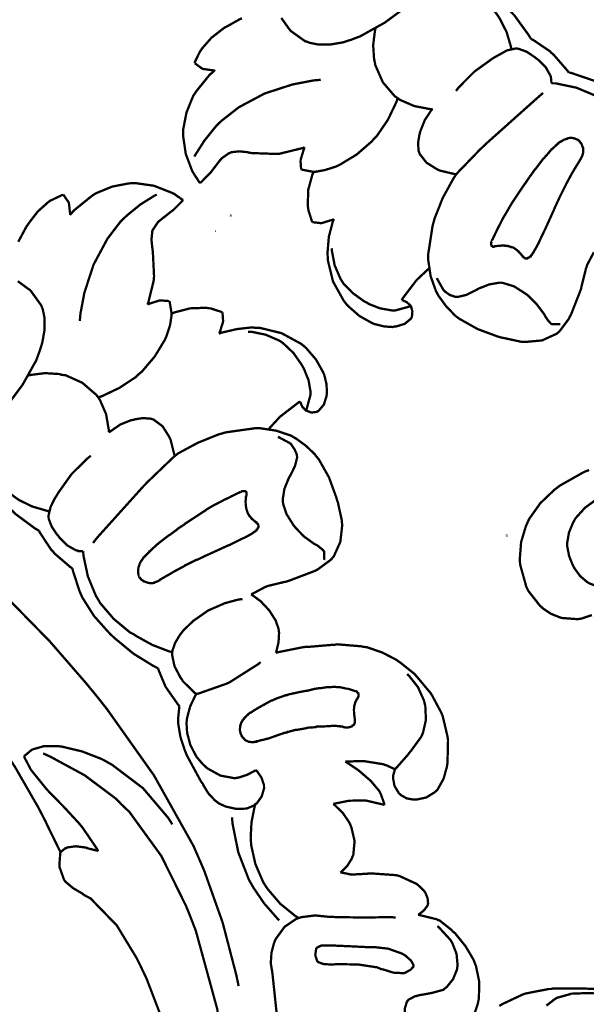
# Model space of a CAD drawing. Extents: x 0 to 445, y 0 to 346.
# Drawn here: x 76 to 78, y 217 to 221 of the extents above; entities that cross this region are included whole.
import ezdxf

# ---------------------------------------------------------------- set-up
doc = ezdxf.new("R2010")
doc.units = 0
doc.header["$MEASUREMENT"] = 0

msp = doc.modelspace()

# ---------------------------------------------------------------- linework, layer by layer
at = {"color": 0, "const_width": 0.00787}
for points in [[(78.0225, 220.726), (78.0143, 220.74), (77.9657, 220.807), (77.9086, 220.867), (77.8962, 220.878), (77.8882, 220.885), (77.8453, 220.918), (77.7985, 220.944), (77.7885, 220.947), (77.786, 220.949), (77.7618, 220.956), (77.7594, 220.956)], [(77.9549, 220.692), (77.9531, 220.701), (77.9387, 220.75), (77.9165, 220.794), (77.911, 220.803), (77.9044, 220.813), (77.8817, 220.84), (77.8464, 220.872), (77.8062, 220.896), (77.7736, 220.908), (77.7624, 220.911), (77.7544, 220.913), (77.7133, 220.914), (77.6724, 220.91), (77.6644, 220.907)], [(77.5986, 220.84), (77.5214, 220.783), (77.4369, 220.736), (77.4182, 220.729), (77.4082, 220.725), (77.3771, 220.715), (77.3349, 220.708), (77.2933, 220.708), (77.2633, 220.714), (77.254, 220.718), (77.2488, 220.719), (77.2011, 220.753), (77.1971, 220.757), (77.1938, 220.761), (77.1668, 220.799)], [(76.87, 220.644), (76.8712, 220.649), (76.8879, 220.683), (76.8901, 220.686), (76.8951, 220.694), (76.9275, 220.731), (76.966, 220.761), (76.9742, 220.767), (76.9788, 220.769), (77.0272, 220.796), (77.0324, 220.797)], [(77.4899, 220.764), (77.4874, 220.754), (77.4815, 220.706), (77.4846, 220.658), (77.4867, 220.649), (77.4893, 220.636), (77.5149, 220.578), (77.5553, 220.531), (77.5654, 220.524), (77.574, 220.518), (77.6225, 220.497), (77.6746, 220.487), (77.6851, 220.487)], [(78.1514, 220.612), (78.1472, 220.618), (78.0978, 220.675), (78.0921, 220.679), (78.0868, 220.685), (78.0287, 220.724), (78.0225, 220.726)], [(77.7653, 220.549), (77.7743, 220.561), (77.8279, 220.615), (77.8918, 220.661), (77.906, 220.669), (77.9115, 220.672), (77.9401, 220.688), (77.9689, 220.694), (77.9746, 220.694), (77.9803, 220.693), (78.0076, 220.683), (78.0342, 220.665), (78.0392, 220.661), (78.0451, 220.657), (78.0719, 220.631), (78.0893, 220.6), (78.0906, 220.593), (78.0908, 220.592), (78.0919, 220.578), (78.0919, 220.575)], [(76.9394, 220.621), (76.936, 220.619), (76.9006, 220.624), (76.8974, 220.625), (76.8947, 220.626), (76.8719, 220.643), (76.87, 220.644)], [(76.8889, 220.233), (76.8869, 220.235), (76.8699, 220.261), (76.8683, 220.264), (76.8619, 220.274), (76.8396, 220.333), (76.8304, 220.396), (76.8308, 220.408), (76.8311, 220.419), (76.8424, 220.476), (76.8647, 220.531), (76.8707, 220.54), (76.8743, 220.546), (76.9187, 220.601), (76.9239, 220.607), (76.9251, 220.607), (76.9381, 220.619), (76.9394, 220.621)], [(78.4935, 220.319), (78.4861, 220.333), (78.4425, 220.404), (78.3904, 220.468), (78.3789, 220.479), (78.3685, 220.49), (78.3118, 220.539), (78.249, 220.579), (78.2356, 220.585), (78.2289, 220.587), (78.1586, 220.611), (78.1514, 220.612)], [(76.869, 220.324), (76.8743, 220.333), (76.9037, 220.379), (76.9382, 220.422), (76.9458, 220.431), (76.9626, 220.447), (77.0215, 220.493), (77.1094, 220.54), (77.2047, 220.571), (77.2775, 220.585), (77.3021, 220.587)], [(78.4372, 220.269), (78.4339, 220.282), (78.4122, 220.339), (78.3835, 220.393), (78.3768, 220.404), (78.3689, 220.415), (78.3233, 220.471), (78.2692, 220.517), (78.2569, 220.525), (78.2446, 220.532), (78.1775, 220.56), (78.1062, 220.575), (78.0919, 220.575)], [(77.2351, 220.281), (77.2386, 220.279), (77.2744, 220.272), (77.2781, 220.272), (77.2846, 220.272), (77.3169, 220.278), (77.3485, 220.288), (77.3547, 220.29), (77.3671, 220.296), (77.4249, 220.331), (77.4757, 220.375), (77.4846, 220.385), (77.4936, 220.394), (77.5319, 220.45), (77.5611, 220.511), (77.5654, 220.524)], [(77.7658, 220.263), (77.7729, 220.271), (77.8453, 220.346), (77.8526, 220.353), (77.8693, 220.369), (78.0449, 220.526), (78.0632, 220.542)], [(77.6851, 220.487), (77.6799, 220.482), (77.6583, 220.449), (77.6431, 220.411), (77.641, 220.403), (77.6396, 220.397), (77.6353, 220.371), (77.6369, 220.344), (77.6385, 220.34), (77.6407, 220.333), (77.6643, 220.303), (77.6978, 220.282), (77.7051, 220.278), (77.71, 220.276), (77.7606, 220.264), (77.7658, 220.263)], [(77.8885, 220.036), (77.8896, 220.039), (77.9022, 220.065), (77.9035, 220.068), (77.9047, 220.071), (77.9176, 220.096), (77.919, 220.099), (77.92, 220.101), (77.9307, 220.121), (77.9318, 220.122), (77.9335, 220.125), (77.9503, 220.154), (77.9521, 220.157), (77.9556, 220.163), (77.9922, 220.218), (77.9961, 220.224), (77.9979, 220.226), (78.0171, 220.254), (78.019, 220.257), (78.0203, 220.258), (78.034, 220.278), (78.0354, 220.279), (78.0379, 220.282), (78.0643, 220.317), (78.0671, 220.319), (78.0685, 220.321), (78.0828, 220.337), (78.0842, 220.339), (78.0849, 220.34), (78.0925, 220.349), (78.0933, 220.349), (78.0938, 220.349), (78.0981, 220.354), (78.0985, 220.354), (78.0992, 220.354), (78.1061, 220.361), (78.1068, 220.362), (78.1075, 220.362), (78.115, 220.369), (78.1157, 220.369), (78.1165, 220.371), (78.1244, 220.376), (78.1254, 220.376), (78.1262, 220.376), (78.135, 220.382), (78.136, 220.382), (78.1367, 220.382), (78.1447, 220.385), (78.1456, 220.385), (78.1462, 220.386), (78.1533, 220.388), (78.154, 220.388), (78.1547, 220.388), (78.1619, 220.388), (78.1626, 220.388), (78.1635, 220.388), (78.1704, 220.386), (78.1711, 220.386), (78.1718, 220.386), (78.1783, 220.383), (78.179, 220.383)], [(77.2464, 220.356), (77.2393, 220.353), (77.1658, 220.335), (77.1585, 220.333), (77.1501, 220.333), (77.0667, 220.336), (77.0581, 220.337), (77.0522, 220.339), (77.0233, 220.342), (76.9957, 220.339), (76.9906, 220.336), (76.9879, 220.336), (76.9643, 220.319), (76.9624, 220.317), (76.9589, 220.314), (76.9292, 220.275), (76.9261, 220.271), (76.9233, 220.268), (76.8921, 220.236), (76.8889, 220.233)], [(77.2351, 220.281), (77.2346, 220.282), (77.2328, 220.308), (77.2331, 220.31), (77.2333, 220.314), (77.2446, 220.351), (77.2464, 220.356)], [(78.179, 220.383), (78.1799, 220.383), (78.1874, 220.378), (78.1881, 220.376), (78.1883, 220.376), (78.1914, 220.372), (78.1917, 220.372), (78.1919, 220.372), (78.195, 220.367), (78.1951, 220.367), (78.1958, 220.365), (78.2, 220.354), (78.2003, 220.353), (78.2004, 220.353), (78.201, 220.346), (78.2011, 220.346), (78.2011, 220.344), (78.2007, 220.339), (78.2007, 220.339), (78.2006, 220.337), (78.1993, 220.332), (78.1992, 220.332), (78.199, 220.331), (78.1971, 220.326), (78.1969, 220.325), (78.1964, 220.325), (78.1913, 220.314), (78.1907, 220.313), (78.19, 220.313), (78.1835, 220.301), (78.1829, 220.3), (78.1821, 220.299), (78.175, 220.288), (78.1743, 220.286), (78.1732, 220.285), (78.1633, 220.268), (78.1624, 220.267), (78.1604, 220.263), (78.1421, 220.229), (78.1404, 220.225), (78.1386, 220.222), (78.1221, 220.189), (78.1204, 220.185), (78.1189, 220.182), (78.1036, 220.149), (78.1022, 220.146), (78.0994, 220.139), (78.0718, 220.078), (78.0689, 220.072), (78.0675, 220.069), (78.0529, 220.039), (78.0515, 220.035), (78.0511, 220.035), (78.0474, 220.026), (78.0469, 220.026), (78.0465, 220.025), (78.0426, 220.018), (78.0422, 220.017), (78.0414, 220.015), (78.0325, 220), (78.0315, 219.997), (78.031, 219.997), (78.0263, 219.99), (78.0257, 219.989), (78.0256, 219.989), (78.0246, 219.987), (78.0244, 219.987), (78.0242, 219.987), (78.0218, 219.985), (78.0215, 219.983), (78.0214, 219.983), (78.0186, 219.981), (78.0183, 219.981), (78.0179, 219.981), (78.0146, 219.978), (78.0143, 219.978), (78.0139, 219.978), (78.0096, 219.976), (78.0092, 219.975), (78.0089, 219.975), (78.0065, 219.975), (78.0064, 219.975), (78.0061, 219.975), (78.0038, 219.975), (78.0036, 219.975), (78.0033, 219.975), (78.0012, 219.976), (78.001, 219.976), (78.0007, 219.976), (77.9989, 219.978), (77.9988, 219.978), (77.9985, 219.978), (77.9968, 219.979), (77.9968, 219.979), (77.9964, 219.979), (77.9936, 219.982), (77.9935, 219.983), (77.9931, 219.983), (77.9899, 219.987), (77.9896, 219.987), (77.9887, 219.989), (77.9806, 219.997), (77.9797, 219.999), (77.9789, 219.999), (77.9707, 220.006), (77.9697, 220.007), (77.969, 220.007), (77.9601, 220.013), (77.9593, 220.013), (77.9587, 220.013), (77.954, 220.014), (77.9535, 220.014), (77.9526, 220.015), (77.9439, 220.017), (77.9429, 220.017), (77.9421, 220.018), (77.9328, 220.018), (77.9318, 220.019), (77.9308, 220.019), (77.9217, 220.019), (77.9207, 220.019), (77.92, 220.019), (77.9135, 220.018), (77.9128, 220.018), (77.9124, 220.018), (77.909, 220.018), (77.9086, 220.018), (77.9078, 220.018), (77.8999, 220.017), (77.899, 220.017)], [(77.2731, 220.099), (77.2715, 220.103), (77.26, 220.139), (77.2594, 220.143), (77.2575, 220.154), (77.259, 220.21), (77.2735, 220.263), (77.2781, 220.272)], [(78.2372, 219.996), (78.2144, 219.953), (78.2128, 219.947), (78.2107, 219.942), (78.1965, 219.885), (78.1951, 219.879), (78.1929, 219.869), (78.1592, 219.783), (78.1547, 219.775), (78.1522, 219.769), (78.1218, 219.728), (78.1181, 219.724), (78.11, 219.717), (78.0597, 219.694), (78.0033, 219.689), (77.9924, 219.689), (77.9861, 219.69), (77.9261, 219.703), (77.9203, 219.704), (77.9065, 219.708), (77.8393, 219.733), (77.7771, 219.768), (77.766, 219.776), (77.7594, 219.782), (77.7299, 219.813), (77.7053, 219.847), (77.7014, 219.854), (77.6962, 219.864), (77.6783, 219.914), (77.6703, 219.968), (77.6701, 219.979), (77.6699, 219.989), (77.685, 220.087), (77.6878, 220.097), (77.6919, 220.112), (77.72, 220.183), (77.7571, 220.25), (77.7658, 220.263)], [(76.831, 220.175), (76.8286, 220.176), (76.8029, 220.194), (76.8003, 220.196), (76.7894, 220.201), (76.7306, 220.224), (76.6679, 220.233), (76.6553, 220.233), (76.6438, 220.232), (76.5871, 220.221), (76.5336, 220.199), (76.5237, 220.193), (76.5176, 220.189), (76.4622, 220.144), (76.4574, 220.14), (76.4561, 220.139), (76.4442, 220.125), (76.4431, 220.124)], [(76.4193, 220.193), (76.4157, 220.192), (76.3803, 220.175), (76.3769, 220.174), (76.3687, 220.168), (76.3329, 220.136), (76.3028, 220.097), (76.2975, 220.089), (76.2944, 220.085), (76.2681, 220.036), (76.266, 220.032)], [(76.4431, 220.124), (76.4435, 220.128), (76.4396, 220.163), (76.4383, 220.167), (76.4372, 220.169), (76.4213, 220.192), (76.4193, 220.193)], [(76.7403, 220.194), (76.7307, 220.189), (76.6844, 220.16), (76.6415, 220.125), (76.6336, 220.118), (76.616, 220.101), (76.571, 220.042), (76.5239, 219.954), (76.4925, 219.858), (76.4789, 219.786), (76.4768, 219.761)], [(76.7086, 219.817), (76.7112, 219.824), (76.7294, 219.897), (76.7303, 219.906), (76.731, 219.914), (76.7269, 219.997), (76.7258, 220.006), (76.725, 220.011), (76.7222, 220.04), (76.725, 220.068), (76.7269, 220.074), (76.7281, 220.075), (76.7443, 220.099), (76.7462, 220.101), (76.7497, 220.104), (76.7888, 220.135), (76.7926, 220.138), (76.7961, 220.14), (76.8279, 220.172), (76.831, 220.175)], [(77.3468, 220.11), (77.3436, 220.108), (77.3083, 220.097), (77.3046, 220.096), (77.3019, 220.096), (77.2757, 220.099), (77.2731, 220.099)], [(77.5793, 219.832), (77.5822, 219.832), (77.5964, 219.825), (77.6081, 219.815), (77.6097, 219.813), (77.6114, 219.81), (77.6158, 219.793), (77.6144, 219.778), (77.6133, 219.774), (77.6112, 219.769), (77.5897, 219.751), (77.5603, 219.742), (77.5543, 219.742), (77.5481, 219.74), (77.5189, 219.742), (77.4914, 219.749), (77.4861, 219.75), (77.4769, 219.754), (77.4342, 219.778), (77.3965, 219.811), (77.39, 219.818), (77.3801, 219.831), (77.344, 219.896), (77.3261, 219.969), (77.3256, 219.985), (77.325, 219.994), (77.3296, 220.049), (77.3429, 220.1), (77.3468, 220.11)], [(77.899, 220.017), (77.8986, 220.017), (77.8949, 220.015), (77.8946, 220.015), (77.8939, 220.015), (77.8921, 220.015), (77.8918, 220.015), (77.8917, 220.015), (77.8896, 220.017), (77.8894, 220.017), (77.8894, 220.017), (77.8883, 220.018), (77.8883, 220.018), (77.8882, 220.018), (77.8874, 220.018), (77.8872, 220.018), (77.8871, 220.019), (77.886, 220.021), (77.886, 220.021), (77.8858, 220.022), (77.8854, 220.025), (77.8854, 220.025), (77.8854, 220.026), (77.8856, 220.028), (77.8857, 220.028), (77.8857, 220.029), (77.8863, 220.031), (77.8864, 220.031), (77.8865, 220.032), (77.8882, 220.036), (77.8885, 220.036)], [(77.6097, 219.813), (77.6053, 219.81), (77.5578, 219.797), (77.5531, 219.797), (77.5449, 219.797), (77.505, 219.804), (77.4665, 219.819), (77.4593, 219.824), (77.4508, 219.828), (77.4119, 219.856), (77.3797, 219.889), (77.3746, 219.897), (77.3692, 219.906), (77.3497, 219.951), (77.3403, 220), (77.3397, 220.01)], [(77.6733, 219.94), (77.6697, 219.938), (77.6354, 219.906), (77.6322, 219.903), (77.6271, 219.897), (77.5831, 219.839), (77.5793, 219.832)], [(76.2232, 219.465), (76.2806, 219.542), (76.3276, 219.626), (76.3349, 219.646), (76.3386, 219.656), (76.3481, 219.686), (76.3557, 219.729), (76.3558, 219.771), (76.35, 219.8), (76.3463, 219.81), (76.344, 219.815), (76.3103, 219.862), (76.3061, 219.867), (76.3026, 219.869), (76.2643, 219.897)], [(77.7001, 219.908), (77.7011, 219.904), (77.7222, 219.867), (77.7253, 219.864), (77.7281, 219.861), (77.7437, 219.85), (77.7611, 219.844), (77.7647, 219.843), (77.7707, 219.843), (77.8004, 219.85), (77.8303, 219.865), (77.8362, 219.868), (77.8433, 219.872), (77.8792, 219.886), (77.9151, 219.892), (77.9222, 219.892), (77.9294, 219.89), (77.9647, 219.879), (77.9975, 219.858), (78.0036, 219.854), (78.0104, 219.849), (78.0408, 219.819), (78.0665, 219.785), (78.0712, 219.776), (78.0726, 219.774), (78.0799, 219.763), (78.089, 219.753), (78.0912, 219.751), (78.0935, 219.75), (78.1196, 219.75), (78.1222, 219.75)], [(76.7838, 219.829), (76.7847, 219.825), (76.7907, 219.789), (76.7908, 219.786), (76.7908, 219.779), (76.786, 219.747), (76.7757, 219.715), (76.7732, 219.708), (76.7679, 219.696), (76.7333, 219.639), (76.6892, 219.587), (76.6792, 219.579), (76.669, 219.569), (76.6133, 219.532), (76.5525, 219.503), (76.5399, 219.499)], [(76.7838, 219.829), (76.7813, 219.829), (76.756, 219.831), (76.7535, 219.831), (76.7494, 219.831), (76.7121, 219.819), (76.7086, 219.817)], [(76.9649, 219.79), (76.9612, 219.792), (76.9242, 219.804), (76.9203, 219.804), (76.9094, 219.806), (76.8543, 219.804), (76.8007, 219.79), (76.7908, 219.786)], [(76.9533, 219.717), (76.9551, 219.719), (76.9668, 219.756), (76.9672, 219.758), (76.9675, 219.761), (76.9656, 219.788), (76.9649, 219.79)], [(77.2314, 219.485), (77.2322, 219.482), (77.2386, 219.467), (77.2488, 219.456), (77.2512, 219.454), (77.254, 219.453), (77.27, 219.447), (77.2864, 219.449), (77.2894, 219.45), (77.2946, 219.453), (77.3125, 219.474), (77.3217, 219.503), (77.3224, 219.51), (77.3231, 219.515), (77.3217, 219.544), (77.315, 219.572), (77.3131, 219.578), (77.3097, 219.586), (77.2854, 219.629), (77.2528, 219.667), (77.2453, 219.674), (77.2338, 219.683), (77.1676, 219.719), (77.0943, 219.737), (77.0793, 219.737), (77.0686, 219.739), (77.0151, 219.733), (76.9633, 219.721), (76.9533, 219.717)], [(77.2512, 219.454), (77.2533, 219.458), (77.2664, 219.506), (77.2667, 219.511), (77.2669, 219.519), (77.2601, 219.558), (77.2443, 219.597), (77.2404, 219.604), (77.2358, 219.612), (77.2085, 219.651), (77.1747, 219.683), (77.1669, 219.689), (77.1588, 219.694), (77.1126, 219.714), (77.0632, 219.724), (77.0533, 219.724)], [(76.3004, 219.574), (76.3096, 219.576), (76.3574, 219.582), (76.4057, 219.579), (76.4153, 219.576), (76.4276, 219.575), (76.4853, 219.549), (76.5328, 219.508), (76.5399, 219.499), (76.5458, 219.49), (76.5665, 219.442), (76.5758, 219.389), (76.5761, 219.379)], [(77.1239, 219.39), (77.1268, 219.394), (77.1581, 219.428), (77.1615, 219.432), (77.1667, 219.436), (77.2251, 219.481), (77.2314, 219.485)], [(76.5761, 219.379), (76.5821, 219.383), (76.6156, 219.406), (76.6531, 219.421), (76.661, 219.422), (76.6663, 219.424), (76.6931, 219.428), (76.7189, 219.426), (76.7237, 219.425), (76.7307, 219.422), (76.7603, 219.4), (76.7822, 219.365), (76.7856, 219.358), (76.7876, 219.354), (76.8004, 219.303), (76.8007, 219.297)], [(74.0368, 219.381), (74.0665, 219.385), (74.3668, 219.397), (74.3968, 219.396), (74.4621, 219.393), (74.7843, 219.336), (75.096, 219.233), (75.156, 219.207), (75.2037, 219.186), (75.3433, 219.114), (75.5218, 219.007), (75.6899, 218.883), (75.8087, 218.783), (75.8463, 218.747), (75.8856, 218.71), (75.9962, 218.589), (76.1318, 218.418), (76.2528, 218.236), (76.3346, 218.094), (76.3594, 218.046), (76.3639, 218.036), (76.4065, 217.949), (76.4107, 217.94)], [(76.3719, 219.108), (76.3621, 219.111), (76.3142, 219.125), (76.2689, 219.147), (76.2603, 219.153), (76.2506, 219.16), (76.2232, 219.182), (76.1917, 219.217), (76.1676, 219.257), (76.1554, 219.29), (76.1532, 219.301), (76.1515, 219.31), (76.1496, 219.35), (76.1546, 219.392), (76.1565, 219.399)], [(77.0637, 218.824), (77.0679, 218.826), (77.1111, 218.849), (77.1158, 218.851), (77.1214, 218.853), (77.1793, 218.867), (77.1851, 218.868), (77.1942, 218.871), (77.2807, 218.904), (77.289, 218.908), (77.2936, 218.911), (77.3358, 218.942), (77.3393, 218.946), (77.3465, 218.954), (77.369, 219.004), (77.3754, 219.06), (77.3744, 219.071), (77.374, 219.078), (77.3608, 219.138), (77.359, 219.143), (77.3549, 219.157), (77.3301, 219.225), (77.2957, 219.286), (77.2868, 219.297), (77.2815, 219.304), (77.2515, 219.333), (77.2171, 219.358), (77.2096, 219.362), (77.2001, 219.368), (77.1492, 219.385), (77.0957, 219.393), (77.085, 219.393), (77.0749, 219.393), (76.976, 219.379), (76.9662, 219.376), (76.9515, 219.372), (76.8801, 219.343), (76.8132, 219.307), (76.8007, 219.297)], [(77.1551, 219.364), (77.1592, 219.362), (77.1964, 219.342), (77.1996, 219.339), (77.2022, 219.336), (77.2133, 219.319), (77.2199, 219.303), (77.2203, 219.299), (77.221, 219.293), (77.2138, 219.264), (77.1986, 219.233), (77.1954, 219.228), (77.1918, 219.221), (77.1774, 219.185), (77.1717, 219.149), (77.1722, 219.142), (77.1729, 219.135), (77.1847, 219.099), (77.2049, 219.067), (77.2094, 219.06), (77.2149, 219.053), (77.2449, 219.022), (77.2796, 218.997), (77.2875, 218.993), (77.2899, 218.992), (77.3108, 218.975), (77.3121, 218.972), (77.3132, 218.971), (77.3142, 218.944), (77.3135, 218.942)], [(76.3372, 219.042), (76.3231, 219.05), (76.2571, 219.099), (76.1974, 219.156), (76.1863, 219.168), (76.179, 219.175), (76.1456, 219.218), (76.1194, 219.265), (76.1158, 219.275), (76.115, 219.278), (76.1081, 219.301), (76.1075, 219.304)], [(76.5144, 219.299), (76.5019, 219.289), (76.4483, 219.236), (76.4029, 219.172), (76.3946, 219.158), (76.3912, 219.153), (76.3768, 219.124), (76.3696, 219.094), (76.3699, 219.089), (76.3701, 219.083), (76.3806, 219.056), (76.3985, 219.029), (76.4025, 219.025), (76.4074, 219.018), (76.4333, 218.992), (76.4635, 218.975), (76.4704, 218.974), (76.4718, 218.972), (76.4865, 218.972), (76.4881, 218.972)], [(76.8007, 219.297), (76.7931, 219.29), (76.7181, 219.218), (76.7107, 219.211), (76.6942, 219.194), (76.5367, 219.019), (76.5219, 219)], [(78.2213, 219.25), (78.2099, 219.246), (78.2011, 219.242), (78.1199, 219.196), (78.1124, 219.19), (78.1018, 219.182), (78.0536, 219.136), (78.0154, 219.082), (78.0097, 219.069), (78.0046, 219.058), (77.9881, 219.003), (77.9836, 218.944), (77.9844, 218.933), (77.9851, 218.925), (78.0063, 218.849), (78.0099, 218.842), (78.0128, 218.836), (78.0528, 218.785), (78.0578, 218.781), (78.0625, 218.776), (78.0893, 218.758), (78.1186, 218.746), (78.1247, 218.744), (78.1297, 218.743), (78.1819, 218.739), (78.1872, 218.74), (78.1913, 218.74), (78.2304, 218.753)], [(77.0276, 219.175), (77.0249, 219.174), (76.9981, 219.161), (76.9954, 219.16), (76.9928, 219.158), (76.9671, 219.146), (76.9646, 219.144), (76.9625, 219.143), (76.9429, 219.133), (76.9411, 219.132), (76.9382, 219.131), (76.9094, 219.114), (76.9067, 219.111), (76.901, 219.108), (76.845, 219.071), (76.8396, 219.068), (76.8368, 219.065), (76.8097, 219.047), (76.8071, 219.044), (76.8051, 219.043), (76.7865, 219.029), (76.7847, 219.028), (76.7813, 219.026), (76.7475, 219), (76.7443, 218.997), (76.7425, 218.996), (76.7263, 218.981), (76.7246, 218.979), (76.7237, 218.979), (76.7157, 218.971), (76.7149, 218.971), (76.7144, 218.969), (76.7101, 218.965), (76.7096, 218.965), (76.7089, 218.964), (76.7022, 218.957), (76.7015, 218.957), (76.7008, 218.956), (76.6944, 218.949), (76.6939, 218.949), (76.6933, 218.947), (76.6876, 218.939), (76.6871, 218.939), (76.6865, 218.938), (76.6819, 218.929), (76.6815, 218.928), (76.6812, 218.926), (76.6785, 218.919), (76.6783, 218.918), (76.6781, 218.918), (76.6767, 218.91), (76.6767, 218.91), (76.6765, 218.908), (76.6762, 218.901), (76.6762, 218.901), (76.6762, 218.9), (76.6772, 218.893), (76.6774, 218.893), (76.6775, 218.892), (76.68, 218.885), (76.6803, 218.885)], [(77.0475, 219.165), (77.0475, 219.165), (77.0481, 219.168), (77.0481, 219.169), (77.0481, 219.169), (77.0479, 219.172), (77.0479, 219.172), (77.0479, 219.172), (77.0471, 219.174), (77.0471, 219.174), (77.0469, 219.174), (77.0463, 219.175), (77.0463, 219.175), (77.0461, 219.175), (77.0451, 219.176), (77.045, 219.176), (77.0447, 219.176), (77.0424, 219.178), (77.0422, 219.178), (77.0418, 219.178), (77.0392, 219.178), (77.0383, 219.178), (77.0376, 219.178), (77.0357, 219.178), (77.0354, 219.178), (77.0351, 219.178), (77.0329, 219.178), (77.0326, 219.178), (77.0322, 219.178), (77.0281, 219.175), (77.0276, 219.175)], [(76.6803, 218.885), (76.6807, 218.883), (76.6863, 218.876), (76.6869, 218.875), (76.6874, 218.875), (76.691, 218.872), (76.6914, 218.872), (76.6918, 218.872), (76.6962, 218.869), (76.6968, 218.868), (76.6979, 218.868), (76.7096, 218.864), (76.7108, 218.864), (76.7115, 218.864), (76.7175, 218.862), (76.7182, 218.862), (76.7188, 218.862), (76.7246, 218.862), (76.7251, 218.862), (76.7257, 218.862), (76.7312, 218.864), (76.7319, 218.864), (76.7324, 218.865), (76.7378, 218.867), (76.7383, 218.867), (76.7393, 218.867), (76.7497, 218.872), (76.7507, 218.874), (76.7518, 218.874), (76.7624, 218.881), (76.7633, 218.881), (76.7646, 218.882), (76.776, 218.889), (76.7772, 218.889), (76.7789, 218.89), (76.7958, 218.9), (76.7975, 218.901), (76.8008, 218.903), (76.8346, 218.921), (76.8381, 218.924), (76.8412, 218.925), (76.8751, 218.942), (76.8786, 218.943), (76.8818, 218.944), (76.9149, 218.96), (76.9182, 218.961), (76.9243, 218.964), (76.9854, 218.992), (76.9915, 218.994), (76.9946, 218.996), (77.0253, 219.011), (77.0283, 219.013), (77.029, 219.013), (77.0367, 219.017), (77.0375, 219.017), (77.0382, 219.017), (77.0458, 219.021), (77.0467, 219.021), (77.0482, 219.022), (77.0642, 219.031), (77.0657, 219.032), (77.0665, 219.032), (77.0738, 219.038), (77.0744, 219.038), (77.0746, 219.038), (77.0761, 219.039), (77.0763, 219.039), (77.0765, 219.039), (77.0794, 219.042), (77.0799, 219.042), (77.0801, 219.042), (77.0828, 219.044), (77.0831, 219.046), (77.0833, 219.046), (77.0857, 219.049), (77.086, 219.05), (77.0861, 219.05), (77.0879, 219.054), (77.0881, 219.054), (77.0881, 219.054), (77.0883, 219.057), (77.0885, 219.057), (77.0885, 219.058), (77.0883, 219.06), (77.0882, 219.06), (77.0882, 219.06), (77.0874, 219.063), (77.0874, 219.063), (77.0872, 219.063), (77.0861, 219.065), (77.0861, 219.065), (77.0858, 219.065), (77.0846, 219.067), (77.0844, 219.067), (77.0842, 219.067), (77.0813, 219.069), (77.081, 219.071), (77.0806, 219.071), (77.0767, 219.074), (77.0763, 219.074), (77.0753, 219.075), (77.0663, 219.083), (77.0654, 219.083), (77.0647, 219.085), (77.0579, 219.093), (77.0574, 219.094), (77.0567, 219.094), (77.0518, 219.103), (77.0515, 219.104), (77.0512, 219.104), (77.0493, 219.11), (77.0493, 219.11), (77.0489, 219.111), (77.0467, 219.119), (77.0465, 219.121), (77.0463, 219.122), (77.045, 219.131), (77.0449, 219.132), (77.0449, 219.133), (77.0446, 219.142), (77.0446, 219.143), (77.0446, 219.143), (77.0451, 219.15), (77.0451, 219.151), (77.0451, 219.151), (77.0457, 219.154), (77.0457, 219.156), (77.0458, 219.156), (77.0474, 219.164), (77.0475, 219.165)], [(78.2764, 218.853), (78.2737, 218.853), (78.2478, 218.853), (78.2451, 218.854), (78.2431, 218.854), (78.2236, 218.861), (78.2218, 218.862), (78.216, 218.865), (78.191, 218.886), (78.1711, 218.913), (78.1679, 218.919), (78.1647, 218.925), (78.1524, 218.956), (78.1464, 218.987), (78.1462, 218.993), (78.1461, 219.001), (78.1521, 219.036), (78.1658, 219.069), (78.1696, 219.076), (78.1746, 219.085), (78.2072, 219.121), (78.2471, 219.15), (78.2558, 219.154)], [(76.4513, 218.913), (76.445, 218.917), (76.389, 218.965), (76.3842, 218.972), (76.3794, 218.976), (76.3404, 219.035), (76.3372, 219.042)], [(76.7935, 218.626), (76.7818, 218.629), (76.7247, 218.651), (76.6706, 218.681), (76.6603, 218.688), (76.6482, 218.694), (76.5928, 218.74), (76.5467, 218.794), (76.5393, 218.807), (76.5318, 218.819), (76.5042, 218.886), (76.4892, 218.957), (76.4881, 218.972)], [(76.7447, 218.571), (76.73, 218.578), (76.6603, 218.621), (76.596, 218.674), (76.5842, 218.685), (76.5735, 218.696), (76.5246, 218.751), (76.485, 218.814), (76.4789, 218.828), (76.4757, 218.835), (76.4528, 218.906), (76.4513, 218.913)], [(76.2007, 218.84), (76.3739, 218.663), (76.4962, 218.522), (76.535, 218.475), (76.5697, 218.431), (76.7306, 218.204), (76.8661, 217.962), (76.8883, 217.911), (76.9033, 217.876), (76.9658, 217.7), (77.0132, 217.518), (77.0206, 217.482)], [(76.876, 218.483), (76.8711, 218.486), (76.8301, 218.526), (76.8267, 218.532), (76.8215, 218.539), (76.801, 218.578), (76.7925, 218.618), (76.7935, 218.626), (76.7942, 218.632), (76.8033, 218.658), (76.8182, 218.683), (76.8218, 218.688), (76.8311, 218.7), (76.865, 218.733), (76.9167, 218.769), (76.974, 218.794), (77.0188, 218.806), (77.034, 218.808)], [(77.1479, 218.624), (77.15, 218.629), (77.1574, 218.66), (77.1592, 218.692), (77.1585, 218.697), (77.1572, 218.707), (77.1472, 218.735), (77.1256, 218.769), (77.0967, 218.8), (77.0724, 218.818), (77.0637, 218.824)], [(77.5561, 218.225), (77.5553, 218.222), (77.5501, 218.204), (77.5499, 218.201), (77.5493, 218.196), (77.5544, 218.168), (77.5693, 218.143), (77.5735, 218.139), (77.5768, 218.136), (77.5965, 218.125), (77.6186, 218.121), (77.6232, 218.121), (77.63, 218.121), (77.6632, 218.128), (77.6921, 218.146), (77.6968, 218.15), (77.7025, 218.156), (77.7225, 218.192), (77.7336, 218.232), (77.735, 218.24), (77.7361, 218.247), (77.7378, 218.324), (77.7369, 218.331), (77.7361, 218.337), (77.7196, 218.407), (77.7171, 218.413), (77.7146, 218.419), (77.6825, 218.479), (77.6788, 218.485), (77.6747, 218.49), (77.6303, 218.543), (77.6253, 218.549), (77.621, 218.553), (77.5749, 218.59), (77.57, 218.593), (77.5608, 218.6), (77.5121, 218.625), (77.4601, 218.643), (77.4494, 218.644), (77.4411, 218.646), (77.3571, 218.653), (77.3486, 218.651), (77.3403, 218.651), (77.2575, 218.644), (77.2493, 218.644), (77.2407, 218.643), (77.1563, 218.626), (77.1479, 218.624)], [(76.8181, 218.44), (76.8135, 218.446), (76.7736, 218.503), (76.7703, 218.508), (76.7676, 218.514), (76.7464, 218.565), (76.7447, 218.571)], [(77.0961, 218.592), (77.0878, 218.585), (76.9979, 218.528), (76.9883, 218.522), (76.9793, 218.518), (76.8856, 218.485), (76.876, 218.483)], [(77.5561, 218.225), (77.5604, 218.229), (77.6017, 218.276), (77.6058, 218.282), (77.6096, 218.286), (77.6453, 218.335), (77.6479, 218.34), (77.6519, 218.349), (77.6622, 218.394), (77.66, 218.442), (77.6578, 218.45), (77.6556, 218.46), (77.635, 218.506), (77.6051, 218.544), (77.5981, 218.551)], [(76.876, 218.483), (76.8717, 218.476), (76.8546, 218.44), (76.8442, 218.401), (76.8433, 218.394), (76.8422, 218.383), (76.8442, 218.35), (76.8553, 218.308), (76.876, 218.268), (76.8974, 218.243), (76.9056, 218.235), (76.9135, 218.228), (76.9586, 218.203), (77.0079, 218.194), (77.0178, 218.196), (77.0233, 218.197), (77.0501, 218.206), (77.075, 218.219), (77.0796, 218.222)], [(76.8979, 218.175), (76.8918, 218.183), (76.8435, 218.272), (76.8397, 218.282), (76.8361, 218.29), (76.8212, 218.336), (76.8135, 218.383), (76.8135, 218.393), (76.8133, 218.397), (76.8172, 218.436), (76.8181, 218.44)], [(76.2857, 218.269), (76.2876, 218.271), (76.3104, 218.29), (76.3131, 218.292), (76.3192, 218.294), (76.3536, 218.304), (76.3904, 218.304), (76.3978, 218.304), (76.4128, 218.303), (76.4843, 218.286), (76.5514, 218.26), (76.5643, 218.253), (76.5875, 218.24), (76.6931, 218.16), (76.7797, 218.058), (76.7935, 218.036)], [(76.5393, 217.944), (76.535, 217.953), (76.4881, 218.022), (76.4828, 218.029), (76.4736, 218.04), (76.4239, 218.094), (76.3719, 218.147), (76.3618, 218.158), (76.3568, 218.164), (76.3111, 218.221), (76.3074, 218.226), (76.3053, 218.231), (76.2872, 218.265), (76.2857, 218.269)], [(76.3513, 218.279), (76.3757, 218.268), (76.4936, 218.204), (76.6004, 218.124), (76.6196, 218.104), (76.6462, 218.079), (76.7558, 217.928), (76.8399, 217.758), (76.8538, 217.724), (76.8742, 217.671), (76.9475, 217.403), (76.9786, 217.128), (76.9779, 217.072), (76.9776, 217.049), (76.9528, 216.806), (76.9482, 216.782)], [(77.3857, 218.251), (77.3903, 218.251), (77.4364, 218.253), (77.4411, 218.253), (77.4481, 218.253), (77.5165, 218.242), (77.5231, 218.239), (77.5258, 218.239), (77.5533, 218.226), (77.5561, 218.225)], [(77.5206, 218.103), (77.5197, 218.106), (77.5076, 218.14), (77.506, 218.143), (77.5018, 218.151), (77.4732, 218.185), (77.4385, 218.215), (77.4312, 218.221), (77.4275, 218.224), (77.3897, 218.249), (77.3857, 218.251)], [(77.0796, 218.222), (77.0833, 218.219), (77.099, 218.196), (77.1075, 218.171), (77.1076, 218.165), (77.1078, 218.16), (77.0999, 218.132), (77.0828, 218.108), (77.0783, 218.106), (77.0719, 218.1), (77.0478, 218.09), (77.0125, 218.089), (76.9769, 218.097), (76.9524, 218.108), (76.9451, 218.114), (76.9397, 218.118), (76.9172, 218.142), (76.9006, 218.169), (76.8979, 218.175)], [(77.0783, 218.106), (77.0753, 218.096), (77.0647, 218.043), (77.0619, 217.99), (77.0628, 217.979), (77.0636, 217.965), (77.0781, 217.9), (77.1053, 217.837), (77.1125, 217.826), (77.1197, 217.815), (77.1632, 217.764), (77.215, 217.722), (77.2263, 217.715)], [(77.3449, 218.106), (77.3536, 218.108), (77.3987, 218.117), (77.4447, 218.118), (77.4539, 218.118), (77.4596, 218.117), (77.5153, 218.104), (77.5206, 218.103)], [(77.3694, 217.871), (77.3736, 217.875), (77.3929, 217.894), (77.4078, 217.918), (77.41, 217.924), (77.4135, 217.932), (77.4178, 217.979), (77.4071, 218.025), (77.4032, 218.035), (77.3999, 218.042), (77.3783, 218.074), (77.351, 218.101), (77.3449, 218.106)], [(77.1593, 217.707), (77.1503, 217.717), (77.1083, 217.765), (77.0721, 217.818), (77.0658, 217.829), (77.056, 217.846), (77.0196, 217.94), (76.9997, 218.039), (76.9982, 218.06)], [(76.4107, 217.94), (76.4119, 217.942), (76.4271, 217.954), (76.4289, 217.954), (76.434, 217.957), (76.4631, 217.961), (76.4937, 217.957), (76.4997, 217.956), (76.5032, 217.954), (76.5361, 217.946), (76.5393, 217.944)], [(76.4107, 217.94), (76.4097, 217.936), (76.4067, 217.897), (76.4071, 217.893), (76.4075, 217.889), (76.4217, 217.849), (76.4242, 217.844), (76.4281, 217.839), (76.4544, 217.817), (76.4853, 217.799), (76.4914, 217.794), (76.5138, 217.782), (76.6032, 217.69), (76.6707, 217.579), (76.6822, 217.556), (76.7056, 217.507), (76.7629, 217.357), (76.8157, 217.151), (76.8381, 216.942), (76.8344, 216.785), (76.8276, 216.733)], [(77.6353, 217.726), (77.6389, 217.728), (77.656, 217.742), (77.6678, 217.758), (77.6687, 217.763), (77.6696, 217.765), (77.6679, 217.783), (77.6607, 217.801), (77.6586, 217.804), (77.6569, 217.807), (77.6374, 217.826), (77.6351, 217.828), (77.6303, 217.832), (77.5739, 217.858), (77.5679, 217.86), (77.5597, 217.862), (77.4751, 217.868), (77.4668, 217.868), (77.4615, 217.867), (77.41, 217.864), (77.4049, 217.864), (77.4018, 217.865), (77.3722, 217.871), (77.3694, 217.871)], [(77.5589, 217.717), (77.5407, 217.718), (77.451, 217.717), (77.3603, 217.718), (77.3418, 217.719), (77.3318, 217.719), (77.2826, 217.724), (77.2351, 217.718), (77.2263, 217.715), (77.2175, 217.712), (77.1781, 217.685), (77.1483, 217.644), (77.1444, 217.636), (77.1417, 217.629), (77.1331, 217.596), (77.131, 217.563), (77.1314, 217.556)], [(77.8287, 217.388), (77.8397, 217.421), (77.8411, 217.428), (77.8435, 217.439), (77.8449, 217.496), (77.8336, 217.551), (77.8294, 217.561), (77.8254, 217.572), (77.7975, 217.619), (77.7619, 217.663), (77.754, 217.669), (77.7503, 217.674), (77.7086, 217.707), (77.704, 217.708), (77.6988, 217.711), (77.6411, 217.725), (77.6353, 217.726)], [(77.7021, 217.688), (77.7068, 217.683), (77.7462, 217.64), (77.7493, 217.635), (77.7532, 217.628), (77.7671, 217.592), (77.7706, 217.553), (77.7693, 217.544), (77.7683, 217.538), (77.7554, 217.506), (77.7339, 217.479), (77.7285, 217.475), (77.7215, 217.469), (77.6804, 217.458), (77.6357, 217.45), (77.6269, 217.447), (77.6244, 217.447), (77.6021, 217.435), (77.6004, 217.432), (77.5971, 217.429), (77.5893, 217.403), (77.5912, 217.375), (77.5926, 217.371)], [(77.1314, 217.556), (77.1365, 217.525), (77.1633, 217.271), (77.1633, 217.186), (77.1633, 217.119), (77.1467, 216.919), (77.1086, 216.7), (77.0979, 216.657)], [(78.3379, 217.464), (78.3324, 217.465), (78.2763, 217.469), (78.2707, 217.471), (78.2636, 217.471), (78.1926, 217.474), (78.1856, 217.474), (78.1776, 217.474), (78.0989, 217.474), (78.0911, 217.472), (78.0828, 217.472), (78.0012, 217.456), (77.9935, 217.453), (77.9871, 217.45), (77.9274, 217.422), (77.9217, 217.419), (77.9136, 217.414)], [(78.346, 217.444), (78.3411, 217.446), (78.2918, 217.451), (78.2869, 217.451), (78.2814, 217.453), (78.2261, 217.458), (78.2206, 217.458), (78.2156, 217.458), (78.1644, 217.456), (78.1593, 217.456), (78.1549, 217.454), (78.1118, 217.442), (78.1079, 217.44), (78.1017, 217.436), (78.0747, 217.415)]]:
    msp.add_lwpolyline(points, dxfattribs=at)
for points in [[(76.9936, 220.122), (76.9936, 220.122), (76.9936, 220.121), (76.9936, 220.121), (76.9936, 220.121), (76.994, 220.121), (76.9942, 220.121), (76.9942, 220.121), (76.9942, 220.122), (76.9942, 220.122), (76.9942, 220.122), (76.9936, 220.122), (76.9936, 220.122)], [(76.9417, 220.069), (76.9417, 220.069), (76.9422, 220.069), (76.9422, 220.069), (76.9422, 220.069), (76.9422, 220.069), (76.9422, 220.069), (76.9422, 220.069), (76.9417, 220.069), (76.9417, 220.069), (76.9417, 220.069), (76.9415, 220.069), (76.9417, 220.069)], [(77.9382, 219.025), (77.9382, 219.025), (77.9376, 219.025), (77.9376, 219.025), (77.9376, 219.025), (77.9376, 219.024), (77.9376, 219.024), (77.9376, 219.024), (77.9382, 219.024), (77.9382, 219.024), (77.9382, 219.024), (77.9382, 219.025), (77.9382, 219.025)], [(77.0279, 218.346), (77.0281, 218.346), (77.0303, 218.342), (77.0306, 218.34), (77.0307, 218.34), (77.0335, 218.336), (77.0338, 218.335), (77.034, 218.335), (77.0374, 218.331), (77.0378, 218.331), (77.0381, 218.331), (77.0418, 218.326), (77.0422, 218.326), (77.0426, 218.325), (77.0478, 218.322), (77.0483, 218.322), (77.0489, 218.322), (77.0557, 218.319), (77.0565, 218.319), (77.0572, 218.319), (77.0631, 218.318), (77.065, 218.318), (77.0657, 218.318), (77.0729, 218.318), (77.0736, 218.318), (77.0743, 218.319), (77.0814, 218.319), (77.0821, 218.321), (77.0824, 218.321), (77.086, 218.321), (77.0862, 218.321), (77.0871, 218.321), (77.0953, 218.324), (77.0963, 218.324), (77.0978, 218.324), (77.1139, 218.328), (77.1156, 218.329), (77.1187, 218.329), (77.1508, 218.34), (77.154, 218.342), (77.1556, 218.342), (77.1711, 218.347), (77.1726, 218.347), (77.1739, 218.349), (77.1868, 218.351), (77.1881, 218.353), (77.1906, 218.353), (77.2167, 218.36), (77.2193, 218.36), (77.2219, 218.36), (77.249, 218.365), (77.2518, 218.365), (77.2547, 218.367), (77.2846, 218.369), (77.2876, 218.371), (77.2907, 218.371), (77.3211, 218.372), (77.3242, 218.372), (77.3261, 218.372), (77.345, 218.374), (77.3469, 218.374), (77.3487, 218.374), (77.3665, 218.372), (77.3683, 218.372), (77.369, 218.371), (77.3758, 218.371), (77.3765, 218.371), (77.3769, 218.371), (77.3801, 218.369), (77.3804, 218.369), (77.3811, 218.369), (77.3872, 218.368), (77.3878, 218.368), (77.3883, 218.368), (77.3943, 218.368), (77.3949, 218.368), (77.3953, 218.368), (77.4003, 218.369), (77.4008, 218.369), (77.4013, 218.369), (77.406, 218.371), (77.4064, 218.371), (77.4065, 218.371), (77.4089, 218.372), (77.409, 218.372), (77.4094, 218.374), (77.4135, 218.376), (77.4139, 218.376), (77.414, 218.376), (77.4157, 218.378), (77.4158, 218.378), (77.416, 218.379), (77.4174, 218.382), (77.4175, 218.382), (77.4176, 218.382), (77.4185, 218.386), (77.4186, 218.386), (77.4186, 218.386), (77.4189, 218.39), (77.4189, 218.39), (77.4189, 218.39), (77.4186, 218.394), (77.4186, 218.394), (77.4186, 218.396), (77.4182, 218.399), (77.4182, 218.399), (77.4181, 218.4), (77.4164, 218.414), (77.4164, 218.415), (77.4161, 218.417), (77.4156, 218.429), (77.4157, 218.431), (77.4157, 218.431), (77.4169, 218.443), (77.4172, 218.444), (77.4174, 218.444), (77.4211, 218.457), (77.4215, 218.457), (77.4218, 218.458), (77.4246, 218.462), (77.4249, 218.464), (77.425, 218.464), (77.4261, 218.465), (77.4262, 218.465), (77.4264, 218.465), (77.4278, 218.468), (77.4281, 218.468), (77.4281, 218.468), (77.4294, 218.471), (77.4296, 218.471), (77.4296, 218.471), (77.4308, 218.474), (77.4308, 218.474), (77.431, 218.474), (77.4315, 218.476), (77.4315, 218.476), (77.4315, 218.478), (77.4315, 218.481), (77.4314, 218.481), (77.4312, 218.481), (77.4303, 218.485), (77.4301, 218.485), (77.43, 218.485), (77.4283, 218.487), (77.4282, 218.487), (77.4279, 218.487), (77.426, 218.489), (77.4258, 218.49), (77.4256, 218.49), (77.4233, 218.492), (77.4231, 218.492), (77.4226, 218.492), (77.4179, 218.493), (77.4175, 218.493), (77.4154, 218.494), (77.3939, 218.501), (77.3917, 218.501), (77.3894, 218.501), (77.3681, 218.506), (77.3658, 218.506), (77.3643, 218.506), (77.3501, 218.507), (77.3487, 218.507), (77.3467, 218.507), (77.3271, 218.506), (77.3251, 218.506), (77.3231, 218.506), (77.3033, 218.503), (77.3014, 218.503), (77.2994, 218.503), (77.2799, 218.5), (77.2779, 218.499), (77.276, 218.499), (77.2564, 218.494), (77.2544, 218.494), (77.2525, 218.494), (77.2336, 218.49), (77.2317, 218.49), (77.2279, 218.489), (77.191, 218.481), (77.1872, 218.479), (77.1837, 218.479), (77.1496, 218.467), (77.1462, 218.465), (77.1451, 218.465), (77.1344, 218.46), (77.1333, 218.46), (77.1322, 218.46), (77.1217, 218.454), (77.1207, 218.453), (77.1196, 218.453), (77.109, 218.447), (77.1081, 218.446), (77.1069, 218.446), (77.0964, 218.44), (77.0953, 218.439), (77.0943, 218.439), (77.0846, 218.433), (77.0837, 218.433), (77.0826, 218.432), (77.0731, 218.426), (77.0721, 218.426), (77.0712, 218.425), (77.0625, 218.419), (77.0617, 218.419), (77.0608, 218.419), (77.0526, 218.413), (77.0519, 218.411), (77.0507, 218.411), (77.0394, 218.399), (77.0385, 218.397), (77.0381, 218.397), (77.0344, 218.392), (77.034, 218.392), (77.0338, 218.392), (77.0306, 218.385), (77.0303, 218.385), (77.03, 218.385), (77.0278, 218.379), (77.0276, 218.378), (77.0274, 218.378), (77.026, 218.371), (77.0258, 218.371), (77.0257, 218.369), (77.025, 218.36), (77.0251, 218.358), (77.0253, 218.357), (77.0275, 218.347), (77.0279, 218.346)], [(77.2835, 217.586), (77.2838, 217.585), (77.2897, 217.568), (77.2907, 217.567), (77.2932, 217.564), (77.3128, 217.557), (77.3374, 217.556), (77.3425, 217.556), (77.3583, 217.557), (77.4296, 217.556), (77.4957, 217.546), (77.5089, 217.54), (77.5157, 217.539), (77.5506, 217.528), (77.5868, 217.526), (77.5943, 217.529), (77.5969, 217.531), (77.6097, 217.538), (77.6183, 217.547), (77.619, 217.55), (77.62, 217.553), (77.6114, 217.569), (77.5921, 217.586), (77.5878, 217.589), (77.5783, 217.594), (77.5333, 217.61), (77.4903, 217.615), (77.4819, 217.615), (77.4699, 217.615), (77.409, 217.618), (77.3421, 217.621), (77.3271, 217.621), (77.3232, 217.621), (77.3043, 217.621), (77.2896, 217.614), (77.2878, 217.612), (77.2865, 217.611), (77.2832, 217.589), (77.2835, 217.586)]]:
    msp.add_lwpolyline(points, close=True, dxfattribs=at)
at = {"color": 0}
for points in [[(76.9936, 220.122), (76.9936, 220.122), (76.9936, 220.121), (76.9936, 220.121), (76.9936, 220.121), (76.994, 220.121), (76.9942, 220.121), (76.9942, 220.121), (76.9942, 220.122), (76.9942, 220.122), (76.9942, 220.122), (76.9936, 220.122), (76.9936, 220.122)], [(76.9417, 220.069), (76.9417, 220.069), (76.9422, 220.069), (76.9422, 220.069), (76.9422, 220.069), (76.9422, 220.069), (76.9422, 220.069), (76.9422, 220.069), (76.9417, 220.069), (76.9417, 220.069), (76.9417, 220.069), (76.9415, 220.069), (76.9417, 220.069)], [(77.9382, 219.025), (77.9382, 219.025), (77.9376, 219.025), (77.9376, 219.025), (77.9376, 219.025), (77.9376, 219.024), (77.9376, 219.024), (77.9376, 219.024), (77.9382, 219.024), (77.9382, 219.024), (77.9382, 219.024), (77.9382, 219.025), (77.9382, 219.025)]]:
    msp.add_lwpolyline(points, close=True, dxfattribs=at)

doc.saveas('drawing.dxf')
